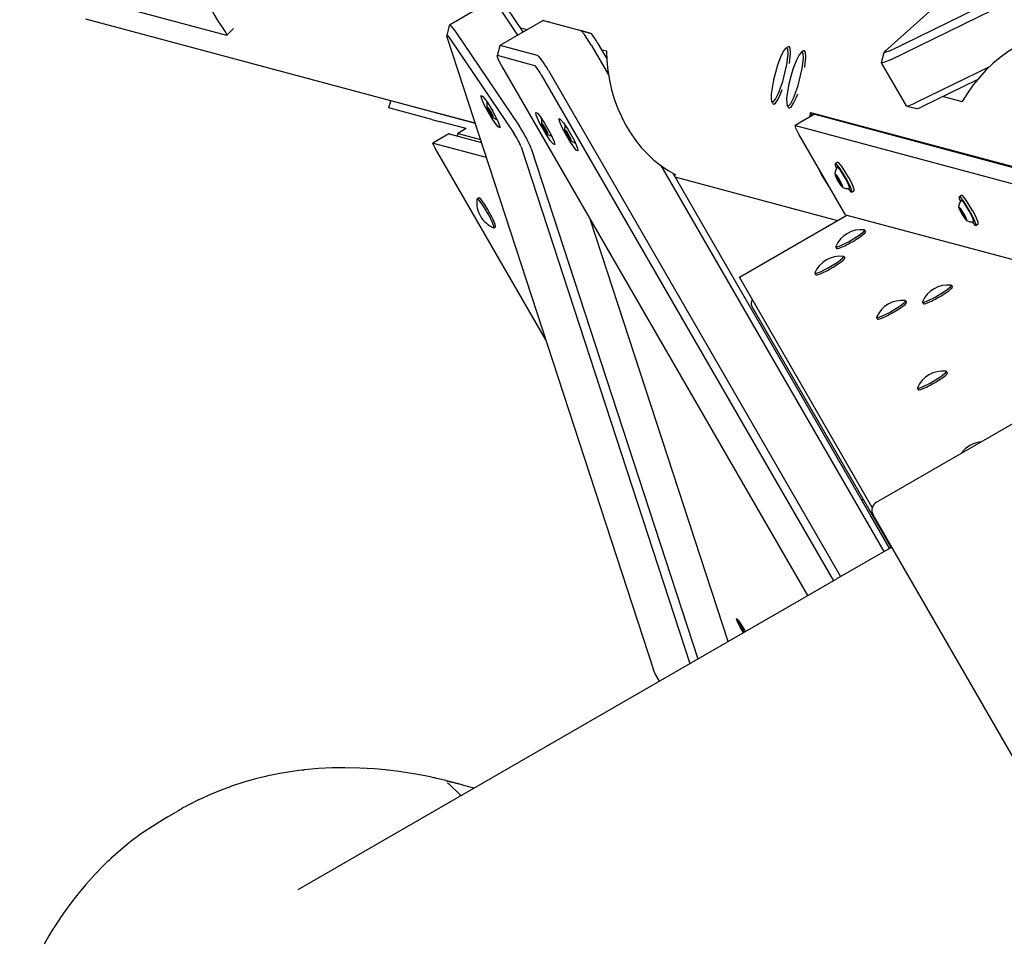
# Model space of a CAD drawing. Units: millimetres. Extents: x -8378 to 11260, y -18024 to 1763.
# Drawn here: x -1527 to -998, y -10103 to -9610 of the extents above; entities that cross this region are included whole.
import ezdxf

# ---------------------------------------------------------------- set-up
doc = ezdxf.new("R2010")
doc.units = ezdxf.units.MM
doc.linetypes.add('K5LT_BASIC', pattern=[0])
doc.layers.add('Системный слой', color=7, linetype='Continuous')

# ---------------------------------------------------------------- blocks, each defined once
blk = doc.blocks.new('U93')
at = {"layer": 'Системный слой', "linetype": 'K5LT_BASIC'}
for p, q in [((-1113.86, -9624.15), (-1114.38, -9624.27)), ((-1113.27, -9625), (-1113.86, -9624.15)), ((-1113.75, -9633.18), (-1113.1, -9627.64)), ((-1113.1, -9627.64), (-1113.27, -9625)), ((-1119.74, -9652.42), (-1118.25, -9649.16)), ((-1118.25, -9649.16), (-1117.54, -9647.3)), ((-1122.54, -9654.71), (-1122.14, -9655.06)), ((-1122.14, -9655.06), (-1121.11, -9654.52)), ((-1121.11, -9654.52), (-1119.74, -9652.42))]:
    blk.add_line(p, q, dxfattribs=at)
blk = doc.blocks.new('U94')
at = {"layer": 'Системный слой', "linetype": 'K5LT_BASIC'}
for p, q in [((-1116.75, -9626.34), (-1118.26, -9629.31)), ((-1115.56, -9624.97), (-1116.75, -9626.34)), ((-1115.21, -9624.85), (-1115.56, -9624.97)), ((-1114.53, -9625.61), (-1115.21, -9624.85)), ((-1115.04, -9633.7), (-1114.36, -9628.15)), ((-1114.36, -9628.15), (-1114.53, -9625.61)), ((-1120.08, -9634.16), (-1122.24, -9641.99)), ((-1118.26, -9629.31), (-1120.08, -9634.16)), ((-1117.28, -9642.84), (-1115.04, -9633.7)), ((-1122.24, -9641.99), (-1123.5, -9649.74)), ((-1119.19, -9648.31), (-1117.28, -9642.84)), ((-1123.5, -9649.74), (-1123.45, -9652.73)), ((-1121.24, -9652.49), (-1119.74, -9649.63)), ((-1119.74, -9649.63), (-1119.19, -9648.31)), ((-1123.45, -9652.73), (-1123.2, -9653.51)), ((-1123.2, -9653.51), (-1122.4, -9653.77)), ((-1122.4, -9653.77), (-1121.24, -9652.49))]:
    blk.add_line(p, q, dxfattribs=at)
blk = doc.blocks.new('U146')
at = {"layer": 'Системный слой', "linetype": 'K5LT_BASIC'}
for p, q in [((-1276.23, -9656.26), (-1276.37, -9656.38)), ((-1276.37, -9656.38), (-1275.93, -9657.62)), ((-1275.25, -9657.41), (-1276.23, -9656.26)), ((-1275.93, -9657.62), (-1274.71, -9659.9)), ((-1273.88, -9659.65), (-1275.25, -9657.41)), ((-1274.71, -9659.9), (-1273.41, -9661.82)), ((-1272.95, -9661.61), (-1273.88, -9659.65)), ((-1273.41, -9661.82), (-1272.97, -9662.27)), ((-1272.97, -9662.27), (-1272.85, -9662.31)), ((-1272.85, -9662.31), (-1272.95, -9661.61))]:
    blk.add_line(p, q, dxfattribs=at)
blk = doc.blocks.new('U147')
at = {"layer": 'Системный слой', "linetype": 'K5LT_BASIC'}
for p, q in [((-1276.16, -9654.13), (-1276.45, -9653.49)), ((-1270.5, -9663.79), (-1270.91, -9663.22))]:
    blk.add_line(p, q, dxfattribs=at)
blk = doc.blocks.new('U342')
at = {"layer": 'Системный слой', "linetype": 'K5LT_BASIC'}
for p, q in [((-1281.54, -9705.94), (-1281.64, -9706.14)), ((-1280.78, -9706.38), (-1281.54, -9705.94)), ((-1278.79, -9708.9), (-1280.78, -9706.38)), ((-1275.27, -9714.65), (-1278.79, -9708.9)), ((-1273.4, -9718.39), (-1275.27, -9714.65)), ((-1272.55, -9720.62), (-1273.4, -9718.39)), ((-1272.76, -9721.51), (-1272.54, -9721.53)), ((-1272.54, -9721.53), (-1272.55, -9720.62))]:
    blk.add_line(p, q, dxfattribs=at)
blk = doc.blocks.new('U1347')
at = {"layer": 'Системный слой', "linetype": 'K5LT_BASIC'}
for p, q in [((-1142.22, -9931.62), (-1142.17, -9931.51)), ((-1141.69, -9933.27), (-1142.22, -9931.62)), ((-1142.17, -9931.51), (-1142.09, -9931.5)), ((-1142.09, -9931.5), (-1141.26, -9932.31)), ((-1139.99, -9936.49), (-1141.69, -9933.27)), ((-1141.26, -9932.31), (-1139.74, -9934.53)), ((-1139.74, -9934.53), (-1137.92, -9937.84)), ((-1138.33, -9939.04), (-1139.99, -9936.49)), ((-1137.92, -9937.84), (-1137.56, -9938.6))]:
    blk.add_line(p, q, dxfattribs=at)
blk = doc.blocks.new('U1965')
at = {"layer": 'Системный слой', "linetype": 'K5LT_BASIC'}
for p, q in [((-1093.21, -9743.26), (-1087.46, -9739.74)), ((-1087.46, -9739.74), (-1084.94, -9737.75)), ((-1084.94, -9737.75), (-1084.5, -9736.98)), ((-1084.5, -9736.98), (-1084.69, -9736.89)), ((-1099.18, -9745.98), (-1096.95, -9745.13)), ((-1096.95, -9745.13), (-1093.21, -9743.26)), ((-1100.07, -9745.77), (-1100.09, -9745.98)), ((-1100.09, -9745.98), (-1099.18, -9745.98))]:
    blk.add_line(p, q, dxfattribs=at)
blk = doc.blocks.new('U2092')
at = {"layer": 'Системный слой', "linetype": 'K5LT_BASIC'}
for p, q in [((-1492, -9609.28), (-1282.56, -9665.39)), ((-1175.25, -9694.15), (-1087.82, -9717.58))]:
    blk.add_line(p, q, dxfattribs=at)
blk = doc.blocks.new('U2098')
at = {"layer": 'Системный слой', "linetype": 'K5LT_BASIC'}
for p, q in [((-1258.22, -9614.03), (-1254.51, -9615.02)), ((-1214.79, -9625.67), (-1211.96, -9626.43))]:
    blk.add_line(p, q, dxfattribs=at)
blk = doc.blocks.new('U2099')
at = {"layer": 'Системный слой', "linetype": 'K5LT_BASIC'}
for p, q in [((-1102.56, -9661.9), (-1102.3, -9659.52)), ((-1096.4, -9692.93), (-1098.2, -9689.09)), ((-1091.05, -9701.48), (-1096.4, -9692.93))]:
    blk.add_line(p, q, dxfattribs=at)
blk = doc.blocks.new('U2795')
at = {"layer": 'Системный слой', "linetype": 'K5LT_BASIC'}
blk.add_line((-1059.11, -9893.3), (-1133.94, -9763.7), dxfattribs=at)
blk = doc.blocks.new('U3427')
at = {"layer": 'Системный слой', "linetype": 'K5LT_BASIC'}
for p, q in [((-1246.83, -9665.32), (-1246.97, -9665.44)), ((-1246.97, -9665.44), (-1246.53, -9666.67)), ((-1245.85, -9666.46), (-1246.83, -9665.32)), ((-1246.53, -9666.67), (-1245.31, -9668.96)), ((-1244.48, -9668.71), (-1245.85, -9666.46)), ((-1245.31, -9668.96), (-1244.01, -9670.88)), ((-1243.55, -9670.66), (-1244.48, -9668.71)), ((-1244.01, -9670.88), (-1243.57, -9671.33)), ((-1243.57, -9671.33), (-1243.45, -9671.37)), ((-1243.45, -9671.37), (-1243.55, -9670.66))]:
    blk.add_line(p, q, dxfattribs=at)
blk = doc.blocks.new('U3428')
at = {"layer": 'Системный слой', "linetype": 'K5LT_BASIC'}
for p, q in [((-1246.76, -9663.18), (-1247.05, -9662.54)), ((-1241.1, -9672.84), (-1241.51, -9672.27))]:
    blk.add_line(p, q, dxfattribs=at)
blk = doc.blocks.new('U3787')
at = {"layer": 'Системный слой', "linetype": 'K5LT_BASIC'}
for p, q in [((-1038.08, -9805.01), (-1032.32, -9801.49)), ((-1032.32, -9801.49), (-1029.81, -9799.5)), ((-1029.81, -9799.5), (-1029.37, -9798.73)), ((-1029.37, -9798.73), (-1029.56, -9798.64)), ((-1044.94, -9807.52), (-1044.95, -9807.73)), ((-1044.95, -9807.73), (-1044.05, -9807.73)), ((-1044.05, -9807.73), (-1041.81, -9806.88)), ((-1041.81, -9806.88), (-1038.08, -9805.01))]:
    blk.add_line(p, q, dxfattribs=at)
blk = doc.blocks.new('U3842')
at = {"layer": 'Системный слой', "linetype": 'K5LT_BASIC'}
for p, q in [((-1296.47, -9612.75), (-1296.38, -9612.61)), ((-1296.38, -9612.61), (-1295.57, -9613.06)), ((-1295.57, -9613.06), (-1294.03, -9614.9)), ((-1294.03, -9614.9), (-1292.96, -9616.41))]:
    blk.add_line(p, q, dxfattribs=at)
blk = doc.blocks.new('U3844')
at = {"layer": 'Системный слой', "linetype": 'K5LT_BASIC'}
for p, q in [((-1185.78, -9961.16), (-1186.71, -9958.99)), ((-1183.54, -9965.15), (-1185.78, -9961.16))]:
    blk.add_line(p, q, dxfattribs=at)
blk = doc.blocks.new('U3845')
at = {"layer": 'Системный слой', "linetype": 'K5LT_BASIC'}
for p, q in [((-1297.73, -9618.94), (-1297.87, -9618.14)), ((-1297.87, -9618.14), (-1297.34, -9618.32)), ((-1297.34, -9618.32), (-1296.1, -9619.87)), ((-1296.1, -9619.87), (-1295.77, -9620.34))]:
    blk.add_line(p, q, dxfattribs=at)
blk = doc.blocks.new('U3846')
at = {"layer": 'Системный слой', "linetype": 'K5LT_BASIC'}
for p, q in [((-1279.4, -9650.55), (-1279.32, -9650.47)), ((-1279.19, -9651.9), (-1279.4, -9650.55)), ((-1279.32, -9650.47), (-1278.52, -9650.91)), ((-1277.51, -9655.79), (-1279.19, -9651.9)), ((-1278.52, -9650.91), (-1276.98, -9652.75)), ((-1276.98, -9652.75), (-1275.91, -9654.27)), ((-1275.91, -9654.27), (-1273.09, -9658.83)), ((-1273.99, -9662.05), (-1277.51, -9655.79)), ((-1273.09, -9658.83), (-1269.95, -9665.05)), ((-1271.67, -9665.5), (-1273.99, -9662.05)), ((-1270.13, -9667.34), (-1271.67, -9665.5)), ((-1269.95, -9665.05), (-1269.23, -9667.27)), ((-1269.32, -9667.79), (-1270.13, -9667.34)), ((-1269.23, -9667.27), (-1269.32, -9667.79))]:
    blk.add_line(p, q, dxfattribs=at)
blk = doc.blocks.new('U3894')
at = {"layer": 'Системный слой', "linetype": 'K5LT_BASIC'}
for p, q in [((-1035.37, -9758.75), (-1029.62, -9755.23)), ((-1029.62, -9755.23), (-1027.1, -9753.25)), ((-1027.1, -9753.25), (-1026.66, -9752.48)), ((-1026.66, -9752.48), (-1026.86, -9752.39)), ((-1042.23, -9761.26), (-1042.25, -9761.48)), ((-1041.34, -9761.48), (-1039.11, -9760.63)), ((-1039.11, -9760.63), (-1035.37, -9758.75)), ((-1042.25, -9761.48), (-1041.34, -9761.48))]:
    blk.add_line(p, q, dxfattribs=at)
blk = doc.blocks.new('U3895')
at = {"layer": 'Системный слой', "linetype": 'K5LT_BASIC'}
for p, q in [((-1291.91, -9670.94), (-1291.86, -9670.87)), ((-1291.86, -9670.87), (-1291.78, -9670.86))]:
    blk.add_line(p, q, dxfattribs=at)
blk = doc.blocks.new('U4291')
at = {"layer": 'Системный слой', "linetype": 'K5LT_BASIC'}
for p, q in [((-1062.76, -9627.26), (-1062.24, -9626.65)), ((-1062.36, -9627.41), (-1062.76, -9627.26)), ((-1059.84, -9626.41), (-1062.36, -9627.41))]:
    blk.add_line(p, q, dxfattribs=at)
blk = doc.blocks.new('U4292')
at = {"layer": 'Системный слой', "linetype": 'K5LT_BASIC'}
for p, q in [((-1049.36, -9655.87), (-1046.68, -9654.76)), ((-1046.68, -9654.76), (-1045.97, -9654.42)), ((-1050.83, -9656.01), (-1050.69, -9656.1)), ((-1050.69, -9656.1), (-1049.36, -9655.87))]:
    blk.add_line(p, q, dxfattribs=at)
blk = doc.blocks.new('U4293')
at = {"layer": 'Системный слой', "linetype": 'K5LT_BASIC'}
for p, q in [((-1064.23, -9632.8), (-1064.24, -9632.63)), ((-1064.18, -9632.86), (-1064.23, -9632.8)), ((-1062.94, -9632.71), (-1064.18, -9632.86)), ((-1059.37, -9631.22), (-1062.94, -9632.71))]:
    blk.add_line(p, q, dxfattribs=at)
blk = doc.blocks.new('U5378')
at = {"layer": 'Системный слой', "linetype": 'K5LT_BASIC'}
for p, q in [((-1305.03, -9676.86), (-1305.24, -9675.97)), ((-1305.24, -9675.97), (-1305.19, -9675.97)), ((-1304.06, -9678.75), (-1305.03, -9676.86))]:
    blk.add_line(p, q, dxfattribs=at)
blk = doc.blocks.new('U5471')
at = {"layer": 'Системный слой', "linetype": 'K5LT_BASIC'}
for p, q in [((-1087.61, -9689.08), (-1087.97, -9689)), ((-1086.12, -9690.85), (-1087.61, -9689.08)), ((-1083.55, -9694.98), (-1086.12, -9690.85)), ((-1082.17, -9697.64), (-1083.55, -9694.98)), ((-1081.36, -9699.68), (-1082.17, -9697.64)), ((-1081.38, -9700.41), (-1081.36, -9699.68))]:
    blk.add_line(p, q, dxfattribs=at)
blk = doc.blocks.new('U5472')
at = {"layer": 'Системный слой', "linetype": 'K5LT_BASIC'}
for p, q in [((-1089.23, -9692.33), (-1089.36, -9692.42)), ((-1089.36, -9692.42), (-1089.03, -9693.58)), ((-1088.11, -9693.58), (-1089.23, -9692.33)), ((-1089.03, -9693.58), (-1087.79, -9696.04)), ((-1086.41, -9696.32), (-1088.11, -9693.58)), ((-1087.79, -9696.04), (-1086.09, -9698.75)), ((-1085.7, -9697.65), (-1086.41, -9696.32)), ((-1084.96, -9699.42), (-1085.7, -9697.65)), ((-1086.09, -9698.75), (-1085.05, -9699.91)), ((-1085.05, -9699.91), (-1084.96, -9699.42))]:
    blk.add_line(p, q, dxfattribs=at)
blk = doc.blocks.new('U5473')
at = {"layer": 'Системный слой', "linetype": 'K5LT_BASIC'}
for p, q in [((-1088.45, -9687.3), (-1089.09, -9686.98)), ((-1089.09, -9686.98), (-1089.08, -9687.88)), ((-1086.64, -9689.51), (-1088.45, -9687.3)), ((-1089.08, -9687.88), (-1088.43, -9689.67)), ((-1083.16, -9695.08), (-1086.64, -9689.51)), ((-1082.93, -9695.52), (-1083.16, -9695.08)), ((-1081.05, -9699.25), (-1082.93, -9695.52)), ((-1082.19, -9700.47), (-1080.64, -9702.22)), ((-1080.2, -9701.49), (-1081.05, -9699.25)), ((-1080.64, -9702.22), (-1080.19, -9702.39)), ((-1080.19, -9702.39), (-1080.2, -9701.49))]:
    blk.add_line(p, q, dxfattribs=at)
blk = doc.blocks.new('U5474')
at = {"layer": 'Системный слой', "linetype": 'K5LT_BASIC'}
for p, q in [((-1087.16, -9686.56), (-1087.8, -9686.23)), ((-1085.35, -9688.77), (-1087.16, -9686.56)), ((-1081.88, -9694.34), (-1085.35, -9688.77)), ((-1081.64, -9694.77), (-1081.88, -9694.34)), ((-1079.76, -9698.51), (-1081.64, -9694.77)), ((-1078.91, -9700.74), (-1079.76, -9698.51)), ((-1078.9, -9701.65), (-1078.91, -9700.74))]:
    blk.add_line(p, q, dxfattribs=at)
blk = doc.blocks.new('U5705')
at = {"layer": 'Системный слой', "linetype": 'K5LT_BASIC'}
for p, q in [((-1387.51, -10014.81), (-1394.74, -10016.29)), ((-1380.79, -10013.7), (-1387.51, -10014.81)), ((-1377.41, -10013.24), (-1380.79, -10013.7)), ((-1375.72, -10013.04), (-1377.41, -10013.24)), ((-1374.87, -10012.94), (-1375.72, -10013.04)), ((-1374.45, -10012.89), (-1374.87, -10012.94)), ((-1366.67, -10012.19), (-1374.45, -10012.89)), ((-1359.44, -10011.82), (-1366.67, -10012.19)), ((-1355.81, -10011.74), (-1359.44, -10011.82)), ((-1353.99, -10011.72), (-1355.81, -10011.74)), ((-1353.08, -10011.71), (-1353.99, -10011.72)), ((-1352.62, -10011.71), (-1353.08, -10011.71)), ((-1344.49, -10011.88), (-1352.62, -10011.71)), ((-1336.65, -10012.35), (-1344.49, -10011.88)), ((-1332.72, -10012.68), (-1336.65, -10012.35)), ((-1330.76, -10012.88), (-1332.72, -10012.68)), ((-1329.77, -10012.98), (-1330.76, -10012.88)), ((-1329.28, -10013.04), (-1329.77, -10012.98)), ((-1323.35, -10013.77), (-1329.28, -10013.04)), ((-1313.43, -10015.34), (-1323.35, -10013.77)), ((-1308.46, -10016.29), (-1313.43, -10015.34)), ((-1406.83, -10019.49), (-1413.54, -10021.68)), ((-1400.62, -10017.73), (-1406.83, -10019.49)), ((-1397.49, -10016.94), (-1400.62, -10017.73)), ((-1395.92, -10016.56), (-1397.49, -10016.94)), ((-1395.13, -10016.38), (-1395.92, -10016.56)), ((-1394.74, -10016.29), (-1395.13, -10016.38)), ((-1305.97, -10016.8), (-1308.46, -10016.29)), ((-1304.73, -10017.07), (-1305.97, -10016.8)), ((-1304.11, -10017.2), (-1304.73, -10017.07)), ((-1303.8, -10017.27), (-1304.11, -10017.2)), ((-1298.29, -10018.58), (-1303.8, -10017.27)), ((-1288.69, -10021.16), (-1291.43, -10020.4)), ((-1419, -10023.69), (-1424.74, -10026.04)), ((-1416.1, -10022.59), (-1419, -10023.69)), ((-1414.64, -10022.07), (-1416.1, -10022.59)), ((-1413.91, -10021.81), (-1414.64, -10022.07)), ((-1413.54, -10021.68), (-1413.91, -10021.81)), ((-1285.95, -10021.92), (-1288.69, -10021.16)), ((-1283.21, -10022.69), (-1285.95, -10021.92)), ((-1434.6, -10030.68), (-1437.78, -10032.34)), ((-1432.68, -10029.71), (-1434.6, -10030.68)), ((-1431.71, -10029.24), (-1432.68, -10029.71)), ((-1431.23, -10029), (-1431.71, -10029.24)), ((-1430.99, -10028.88), (-1431.23, -10029)), ((-1424.74, -10026.04), (-1430.99, -10028.88)), ((-1442.11, -10034.76), (-1442.13, -10034.77)), ((-1442.1, -10034.75), (-1442.11, -10034.76)), ((-1441.84, -10034.6), (-1442.1, -10034.75)), ((-1441.52, -10034.42), (-1441.84, -10034.6)), ((-1441.36, -10034.33), (-1441.52, -10034.42)), ((-1441.28, -10034.28), (-1441.36, -10034.33)), ((-1441.24, -10034.26), (-1441.28, -10034.28)), ((-1441.22, -10034.25), (-1441.24, -10034.26)), ((-1440.88, -10034.05), (-1441.22, -10034.25)), ((-1440.59, -10033.89), (-1440.88, -10034.05)), ((-1440.44, -10033.81), (-1440.59, -10033.89)), ((-1440.37, -10033.76), (-1440.44, -10033.81)), ((-1440.33, -10033.74), (-1440.37, -10033.76)), ((-1439.22, -10033.12), (-1440.33, -10033.74)), ((-1438.45, -10032.71), (-1439.22, -10033.12)), ((-1438.07, -10032.5), (-1438.45, -10032.71)), ((-1437.88, -10032.4), (-1438.07, -10032.5)), ((-1437.78, -10032.34), (-1437.88, -10032.4))]:
    blk.add_line(p, q, dxfattribs=at)
blk = doc.blocks.new('U5706')
at = {"layer": 'Системный слой', "linetype": 'K5LT_BASIC'}
for p, q in [((-1297.34, -10019.93), (-1297.36, -10019.91)), ((-1297.36, -10019.91), (-1297.36, -10019.91)), ((-1297.36, -10019.91), (-1297.36, -10019.91)), ((-1297.36, -10019.91), (-1297.36, -10019.91)), ((-1297.36, -10019.91), (-1297.35, -10019.92)), ((-1297.35, -10019.92), (-1297.35, -10019.92)), ((-1297.35, -10019.92), (-1297.32, -10019.95)), ((-1297.32, -10019.95), (-1297.34, -10019.93)), ((-1297.31, -10019.96), (-1297.32, -10019.95)), ((-1297.32, -10019.95), (-1297.24, -10020.04)), ((-1297.29, -10019.97), (-1297.31, -10019.96)), ((-1297.28, -10019.99), (-1297.29, -10019.97)), ((-1297.27, -10019.99), (-1297.28, -10019.99)), ((-1297.26, -10020.01), (-1297.27, -10019.99)), ((-1297.22, -10020.03), (-1297.26, -10020.01)), ((-1297.24, -10020.04), (-1297.24, -10020.04)), ((-1297.24, -10020.04), (-1297.23, -10020.05)), ((-1297.23, -10020.05), (-1297.22, -10020.07)), ((-1297.19, -10020.07), (-1297.22, -10020.03)), ((-1297.22, -10020.07), (-1297.21, -10020.07)), ((-1297.21, -10020.07), (-1297.21, -10020.08)), ((-1297.21, -10020.08), (-1297.21, -10020.08)), ((-1297.21, -10020.08), (-1297.2, -10020.08)), ((-1297.2, -10020.08), (-1297.2, -10020.08)), ((-1297.2, -10020.08), (-1297.2, -10020.09)), ((-1297.2, -10020.09), (-1297.2, -10020.09)), ((-1297.2, -10020.09), (-1297.19, -10020.1)), ((-1297.15, -10020.1), (-1297.19, -10020.07)), ((-1297.19, -10020.1), (-1297.19, -10020.1)), ((-1297.19, -10020.1), (-1297.18, -10020.11)), ((-1297.18, -10020.11), (-1297.17, -10020.12)), ((-1297.13, -10020.12), (-1297.15, -10020.1)), ((-1297.12, -10020.13), (-1297.13, -10020.12)), ((-1297.11, -10020.14), (-1297.12, -10020.13)), ((-1296.97, -10020.26), (-1297.11, -10020.14)), ((-1297.11, -10020.14), (-1297.11, -10020.14)), ((-1296.62, -10020.57), (-1296.97, -10020.26)), ((-1294.68, -10022.31), (-1296.62, -10020.57)), ((-1292.77, -10024.13), (-1294.68, -10022.31)), ((-1291.69, -10025.19), (-1292.77, -10024.13)), ((-1291.12, -10025.76), (-1291.69, -10025.19)), ((-1290.83, -10026.06), (-1291.12, -10025.76)), ((-1290.69, -10026.2), (-1290.83, -10026.06)), ((-1290.62, -10026.28), (-1290.69, -10026.2)), ((-1290.55, -10026.35), (-1290.62, -10026.28)), ((-1290.5, -10026.4), (-1290.55, -10026.35)), ((-1290.47, -10026.43), (-1290.5, -10026.4)), ((-1290.44, -10026.45), (-1290.47, -10026.43)), ((-1290.41, -10026.48), (-1290.44, -10026.45)), ((-1290.39, -10026.51), (-1290.41, -10026.48)), ((-1290.37, -10026.53), (-1290.39, -10026.51)), ((-1290.36, -10026.54), (-1290.37, -10026.53)), ((-1290.37, -10026.53), (-1290.37, -10026.53)), ((-1290.34, -10026.56), (-1290.36, -10026.54)), ((-1290.33, -10026.57), (-1290.34, -10026.56)), ((-1290.32, -10026.58), (-1290.33, -10026.57)), ((-1290.31, -10026.6), (-1290.32, -10026.58)), ((-1290.3, -10026.6), (-1290.31, -10026.6)), ((-1290.28, -10026.62), (-1290.3, -10026.6)), ((-1290.25, -10026.65), (-1290.28, -10026.62)), ((-1290.19, -10026.72), (-1290.25, -10026.65))]:
    blk.add_line(p, q, dxfattribs=at)
blk = doc.blocks.new('U5710')
at = {"layer": 'Системный слой', "linetype": 'K5LT_BASIC'}
for p, q in [((-1448.13, -10038.23), (-1461.82, -10047.05)), ((-1461.82, -10047.05), (-1463.82, -10048.51)), ((-1468.31, -10051.94), (-1472.96, -10055.77)), ((-1465.93, -10050.09), (-1468.31, -10051.94)), ((-1464.73, -10049.19), (-1465.93, -10050.09)), ((-1464.13, -10048.74), (-1464.73, -10049.19)), ((-1463.82, -10048.51), (-1464.13, -10048.74)), ((-1472.96, -10055.77), (-1478.3, -10060.5)), ((-1480.25, -10062.33), (-1482.44, -10064.47)), ((-1479.14, -10061.28), (-1480.25, -10062.33)), ((-1478.58, -10060.76), (-1479.14, -10061.28)), ((-1478.3, -10060.5), (-1478.58, -10060.76)), ((-1482.44, -10064.47), (-1486.72, -10068.85)), ((-1486.72, -10068.85), (-1491.62, -10074.27)), ((-1495.42, -10078.8), (-1499.32, -10083.76)), ((-1493.41, -10076.37), (-1495.42, -10078.8)), ((-1492.39, -10075.17), (-1493.41, -10076.37)), ((-1491.88, -10074.57), (-1492.39, -10075.17)), ((-1491.62, -10074.27), (-1491.88, -10074.57)), ((-1499.32, -10083.76), (-1503.8, -10089.93)), ((-1506.32, -10093.65), (-1508.92, -10097.68)), ((-1504.98, -10091.66), (-1506.32, -10093.65)), ((-1504.31, -10090.67), (-1504.98, -10091.66)), ((-1503.97, -10090.18), (-1504.31, -10090.67)), ((-1503.8, -10089.93), (-1503.97, -10090.18)), ((-1510.32, -10099.95), (-1511.62, -10102.11)), ((-1509.66, -10098.87), (-1510.32, -10099.95)), ((-1509.33, -10098.34), (-1509.66, -10098.87)), ((-1509.16, -10098.07), (-1509.33, -10098.34)), ((-1508.92, -10097.68), (-1509.16, -10098.07)), ((-1511.62, -10102.11), (-1514.14, -10106.5))]:
    blk.add_line(p, q, dxfattribs=at)
blk = doc.blocks.new('U5827')
at = {"layer": 'Системный слой', "linetype": 'K5LT_BASIC'}
for p, q in [((-1420.62, -9610.61), (-1418.14, -9614.25)), ((-1418.14, -9614.25), (-1416.49, -9616.73)), ((-1416.49, -9616.73), (-1415.92, -9617.9)), ((-1416.05, -9618.03), (-1416.12, -9618.01)), ((-1415.99, -9618.02), (-1416.05, -9618.03)), ((-1415.95, -9618), (-1415.99, -9618.02)), ((-1415.92, -9617.9), (-1415.95, -9618))]:
    blk.add_line(p, q, dxfattribs=at)
blk = doc.blocks.new('U5850')
at = {"layer": 'Системный слой', "linetype": 'K5LT_BASIC'}
for p, q in [((-1076.2, -9725.5), (-1073.68, -9723.51)), ((-1073.68, -9723.51), (-1073.24, -9722.74)), ((-1073.24, -9722.74), (-1073.43, -9722.65)), ((-1085.69, -9730.89), (-1081.95, -9729.02)), ((-1081.95, -9729.02), (-1076.2, -9725.5)), ((-1088.81, -9731.53), (-1088.83, -9731.74)), ((-1088.83, -9731.74), (-1087.92, -9731.74)), ((-1087.92, -9731.74), (-1085.69, -9730.89))]:
    blk.add_line(p, q, dxfattribs=at)
blk = doc.blocks.new('U5938')
at = {"layer": 'Системный слой', "linetype": 'K5LT_BASIC'}
blk.add_line((-1243.19, -9637.05), (-1086.2, -9908.95), dxfattribs=at)
blk = doc.blocks.new('U5939')
at = {"layer": 'Системный слой', "linetype": 'K5LT_BASIC'}
blk.add_line((-1268.34, -9634.56), (-1104, -9919.22), dxfattribs=at)
blk = doc.blocks.new('U5941')
at = {"layer": 'Системный слой', "linetype": 'K5LT_BASIC'}
blk.add_line((-1247.05, -9639.28), (-1090.06, -9911.18), dxfattribs=at)
blk = doc.blocks.new('U5942')
at = {"layer": 'Системный слой', "linetype": 'K5LT_BASIC'}
for p, q in [((-1219.98, -9623.65), (-1210.93, -9639.32)), ((-1182.76, -9688.11), (-1063, -9895.55))]:
    blk.add_line(p, q, dxfattribs=at)
blk = doc.blocks.new('U5943')
at = {"layer": 'Системный слой', "linetype": 'K5LT_BASIC'}
for p, q in [((-1225.47, -9615.83), (-1225.87, -9615.59)), ((-1225.87, -9615.59), (-1225.87, -9615.59)), ((-1223.82, -9617.7), (-1225.47, -9615.83)), ((-1219.98, -9623.65), (-1223.82, -9617.7))]:
    blk.add_line(p, q, dxfattribs=at)
blk = doc.blocks.new('U5944')
at = {"layer": 'Системный слой', "linetype": 'K5LT_BASIC'}
for p, q in [((-1269.37, -9623.69), (-1269.27, -9623.55)), ((-1269.27, -9623.55), (-1269.11, -9623.54))]:
    blk.add_line(p, q, dxfattribs=at)
blk = doc.blocks.new('U5945')
at = {"layer": 'Системный слой', "linetype": 'K5LT_BASIC'}
for p, q in [((-1216.96, -9621.91), (-1211.83, -9630.79)), ((-1176.37, -9692.21), (-1059.98, -9893.81))]:
    blk.add_line(p, q, dxfattribs=at)
blk = doc.blocks.new('U5948')
at = {"layer": 'Системный слой', "linetype": 'K5LT_BASIC'}
for p, q in [((-1270.78, -9629.14), (-1270.77, -9629.08)), ((-1270.28, -9630.78), (-1270.78, -9629.14)), ((-1270.77, -9629.08), (-1270.61, -9628.99)), ((-1268.34, -9634.56), (-1270.28, -9630.78))]:
    blk.add_line(p, q, dxfattribs=at)
blk = doc.blocks.new('U5950')
at = {"layer": 'Системный слой', "linetype": 'K5LT_BASIC'}
for p, q in [((-1250, -9659.61), (-1249.92, -9659.52)), ((-1249.79, -9660.96), (-1250, -9659.61)), ((-1249.92, -9659.52), (-1249.12, -9659.97)), ((-1249.12, -9659.97), (-1247.58, -9661.81)), ((-1248.11, -9664.85), (-1249.79, -9660.96)), ((-1244.59, -9671.1), (-1248.11, -9664.85)), ((-1247.58, -9661.81), (-1245.25, -9665.26)), ((-1245.25, -9665.26), (-1241.74, -9671.52)), ((-1242.27, -9674.56), (-1244.59, -9671.1)), ((-1240.73, -9676.4), (-1242.27, -9674.56)), ((-1241.74, -9671.52), (-1240.05, -9675.41)), ((-1239.92, -9676.84), (-1240.73, -9676.4)), ((-1240.05, -9675.41), (-1239.85, -9676.76)), ((-1239.85, -9676.76), (-1239.92, -9676.84))]:
    blk.add_line(p, q, dxfattribs=at)
blk = doc.blocks.new('U5951')
at = {"layer": 'Системный слой', "linetype": 'K5LT_BASIC'}
for p, q in [((-1237.51, -9662.96), (-1237.44, -9662.87)), ((-1237.3, -9664.3), (-1237.51, -9662.96)), ((-1237.44, -9662.87), (-1236.63, -9663.32)), ((-1235.62, -9668.19), (-1237.3, -9664.3)), ((-1236.63, -9663.32), (-1235.09, -9665.15)), ((-1235.09, -9665.15), (-1232.77, -9668.61)), ((-1232.1, -9674.45), (-1235.62, -9668.19)), ((-1232.77, -9668.61), (-1229.25, -9674.87)), ((-1229.78, -9677.9), (-1232.1, -9674.45)), ((-1229.25, -9674.87), (-1227.57, -9678.76)), ((-1228.24, -9679.74), (-1229.78, -9677.9)), ((-1227.44, -9680.19), (-1228.24, -9679.74)), ((-1227.57, -9678.76), (-1227.36, -9680.1)), ((-1227.36, -9680.1), (-1227.44, -9680.19))]:
    blk.add_line(p, q, dxfattribs=at)
blk = doc.blocks.new('U6094')
at = {"layer": 'Системный слой', "linetype": 'K5LT_BASIC'}
for p, q in [((-1021.02, -9706.93), (-1021.38, -9706.84)), ((-1019.53, -9708.69), (-1021.02, -9706.93)), ((-1016.95, -9712.82), (-1019.53, -9708.69)), ((-1015.58, -9715.48), (-1016.95, -9712.82)), ((-1014.77, -9717.52), (-1015.58, -9715.48)), ((-1014.79, -9718.26), (-1014.77, -9717.52))]:
    blk.add_line(p, q, dxfattribs=at)
blk = doc.blocks.new('U6095')
at = {"layer": 'Системный слой', "linetype": 'K5LT_BASIC'}
for p, q in [((-1022.64, -9710.18), (-1022.77, -9710.27)), ((-1022.77, -9710.27), (-1022.44, -9711.43)), ((-1021.52, -9711.42), (-1022.64, -9710.18)), ((-1022.44, -9711.43), (-1021.2, -9713.88)), ((-1019.82, -9714.16), (-1021.52, -9711.42)), ((-1021.2, -9713.88), (-1019.5, -9716.59)), ((-1019.11, -9715.5), (-1019.82, -9714.16)), ((-1019.5, -9716.59), (-1018.45, -9717.75)), ((-1018.37, -9717.26), (-1019.11, -9715.5)), ((-1018.45, -9717.75), (-1018.37, -9717.26))]:
    blk.add_line(p, q, dxfattribs=at)
blk = doc.blocks.new('U6096')
at = {"layer": 'Системный слой', "linetype": 'K5LT_BASIC'}
for p, q in [((-1021.86, -9705.15), (-1022.5, -9704.82)), ((-1022.5, -9704.82), (-1022.49, -9705.72)), ((-1022.49, -9705.72), (-1021.83, -9707.52)), ((-1020.05, -9707.35), (-1021.86, -9705.15)), ((-1016.57, -9712.93), (-1020.05, -9707.35)), ((-1016.33, -9713.36), (-1016.57, -9712.93)), ((-1014.45, -9717.1), (-1016.33, -9713.36)), ((-1015.6, -9718.31), (-1014.05, -9720.07)), ((-1013.61, -9719.33), (-1014.45, -9717.1)), ((-1014.05, -9720.07), (-1013.6, -9720.23)), ((-1013.6, -9720.23), (-1013.61, -9719.33))]:
    blk.add_line(p, q, dxfattribs=at)
blk = doc.blocks.new('U6097')
at = {"layer": 'Системный слой', "linetype": 'K5LT_BASIC'}
for p, q in [((-1020.57, -9704.4), (-1021.21, -9704.07)), ((-1018.76, -9706.61), (-1020.57, -9704.4)), ((-1015.28, -9712.18), (-1018.76, -9706.61)), ((-1015.05, -9712.62), (-1015.28, -9712.18)), ((-1013.17, -9716.35), (-1015.05, -9712.62)), ((-1012.32, -9718.58), (-1013.17, -9716.35)), ((-1012.31, -9719.49), (-1012.32, -9718.58))]:
    blk.add_line(p, q, dxfattribs=at)
blk = doc.blocks.new('U6248')
at = {"layer": 'Системный слой', "linetype": 'K5LT_BASIC'}
for p, q in [((-1051.74, -9761.5), (-1051.3, -9760.74)), ((-1051.3, -9760.74), (-1051.5, -9760.64)), ((-1060.01, -9767.01), (-1054.26, -9763.49)), ((-1054.26, -9763.49), (-1051.74, -9761.5)), ((-1066.88, -9769.52), (-1066.89, -9769.74)), ((-1066.89, -9769.74), (-1065.98, -9769.73)), ((-1065.98, -9769.73), (-1063.75, -9768.89)), ((-1063.75, -9768.89), (-1060.01, -9767.01))]:
    blk.add_line(p, q, dxfattribs=at)
blk = doc.blocks.new('U6689')
at = {"layer": 'Системный слой', "linetype": 'K5LT_BASIC'}
for p, q in [((-1141.84, -9931.87), (-1141.97, -9931.86)), ((-1141.97, -9931.86), (-1141.85, -9932.68)), ((-1141.85, -9932.68), (-1140.88, -9934.79)), ((-1140.61, -9933.3), (-1141.84, -9931.87)), ((-1140.88, -9934.79), (-1139.1, -9937.82)), ((-1138.81, -9936.22), (-1140.61, -9933.3)), ((-1139.1, -9937.82), (-1138.27, -9939.01)), ((-1137.63, -9938.63), (-1138.81, -9936.22))]:
    blk.add_line(p, q, dxfattribs=at)
blk = doc.blocks.new('U6711')
at = {"layer": 'Системный слой', "linetype": 'K5LT_BASIC'}
for p, q in [((-1105.59, -9626.37), (-1106.12, -9626.48)), ((-1105.01, -9627.21), (-1105.59, -9626.37)), ((-1104.83, -9629.86), (-1105.01, -9627.21)), ((-1105.49, -9635.39), (-1104.83, -9629.86)), ((-1109.99, -9651.38), (-1109.27, -9649.51)), ((-1112.85, -9656.73), (-1111.48, -9654.64)), ((-1111.48, -9654.64), (-1109.99, -9651.38)), ((-1114.27, -9656.92), (-1113.88, -9657.28)), ((-1113.88, -9657.28), (-1112.85, -9656.73))]:
    blk.add_line(p, q, dxfattribs=at)
blk = doc.blocks.new('U6712')
at = {"layer": 'Системный слой', "linetype": 'K5LT_BASIC'}
for p, q in [((-1108.48, -9628.56), (-1109.99, -9631.52)), ((-1107.29, -9627.18), (-1108.48, -9628.56)), ((-1106.94, -9627.06), (-1107.29, -9627.18)), ((-1106.27, -9627.82), (-1106.94, -9627.06)), ((-1106.09, -9630.36), (-1106.27, -9627.82)), ((-1109.99, -9631.52), (-1111.82, -9636.37)), ((-1106.78, -9635.92), (-1106.09, -9630.36)), ((-1111.82, -9636.37), (-1113.98, -9644.2)), ((-1109.02, -9645.06), (-1106.78, -9635.92)), ((-1113.98, -9644.2), (-1115.24, -9651.96)), ((-1110.92, -9650.52), (-1109.02, -9645.06)), ((-1115.24, -9651.96), (-1115.18, -9654.95)), ((-1115.18, -9654.95), (-1114.94, -9655.72)), ((-1114.14, -9655.99), (-1112.97, -9654.71)), ((-1112.97, -9654.71), (-1111.48, -9651.84)), ((-1111.48, -9651.84), (-1110.92, -9650.52)), ((-1114.94, -9655.72), (-1114.14, -9655.99))]:
    blk.add_line(p, q, dxfattribs=at)
blk = doc.blocks.new('U7185')
at = {"layer": 'Системный слой', "linetype": 'K5LT_BASIC'}
for p, q in [((-1110.58, -9666.57), (-1110.54, -9666.51)), ((-1110.18, -9667.99), (-1110.58, -9666.57)), ((-1110.54, -9666.51), (-1110.46, -9666.5)), ((-1108.57, -9671.14), (-1110.18, -9667.99))]:
    blk.add_line(p, q, dxfattribs=at)
blk = doc.blocks.new('U7299')
at = {"layer": 'Системный слой', "linetype": 'K5LT_BASIC'}
for p, q in [((-1234.34, -9668.66), (-1234.48, -9668.78)), ((-1234.48, -9668.78), (-1234.04, -9670.02)), ((-1233.36, -9669.81), (-1234.34, -9668.66)), ((-1234.04, -9670.02), (-1232.82, -9672.31)), ((-1231.99, -9672.05), (-1233.36, -9669.81)), ((-1232.82, -9672.31), (-1231.52, -9674.22)), ((-1231.06, -9674.01), (-1231.99, -9672.05)), ((-1231.52, -9674.22), (-1231.08, -9674.67)), ((-1231.08, -9674.67), (-1230.96, -9674.72)), ((-1230.96, -9674.72), (-1231.06, -9674.01))]:
    blk.add_line(p, q, dxfattribs=at)
blk = doc.blocks.new('U7300')
at = {"layer": 'Системный слой', "linetype": 'K5LT_BASIC'}
for p, q in [((-1234.27, -9666.53), (-1234.56, -9665.89)), ((-1228.61, -9676.19), (-1229.02, -9675.62))]:
    blk.add_line(p, q, dxfattribs=at)

msp = doc.modelspace()

# ---------------------------------------------------------------- linework, layer by layer
at = {"layer": 'Системный слой', "linetype": 'K5LT_BASIC'}
for p, q in [((-912.04, -9491.79), (-1062.24, -9626.65)), ((-1660.7, -9552.48), (-1416.12, -9618.01)), ((-1273.17, -9599.21), (-1296.38, -9612.61)), ((-1059.84, -9626.41), (-1005.2, -9599.8)), ((-1259.65, -9617.99), (-1269.76, -9603.01)), ((-1256.69, -9616.29), (-1265.68, -9602.97)), ((-1059.37, -9631.22), (-1004.74, -9604.6)), ((-1296.47, -9612.75), (-1297.87, -9618.14)), ((-1246.06, -9610.15), (-1269.27, -9623.55)), ((-1245.9, -9610.14), (-1225.87, -9615.59)), ((-1243.25, -9610.86), (-1242.99, -9610.71)), ((-1242.56, -9611.05), (-1242.99, -9610.71)), ((-1415.95, -9618), (-1412.45, -9614.45)), ((-1292.96, -9616.41), (-1258.96, -9666.78)), ((-1220.5, -9617.07), (-1225.87, -9615.59)), ((-1225.87, -9615.59), (-1220.49, -9617.07)), ((-1297.73, -9618.94), (-1186.71, -9958.99)), ((-1295.77, -9620.34), (-1261.76, -9670.71)), ((-1269.37, -9623.69), (-1270.77, -9629.08)), ((-1249.08, -9628.99), (-1269.11, -9623.54)), ((-1250.58, -9634.44), (-1270.61, -9628.99)), ((-1114.38, -9624.27), (-1115.56, -9624.97)), ((-1106.12, -9626.48), (-1107.29, -9627.18)), ((-1064.24, -9632.63), (-1062.76, -9627.26)), ((-1050.83, -9656.01), (-1064.23, -9632.8)), ((-1006.23, -9635.06), (-1045.97, -9654.42)), ((-1012.74, -9642.01), (-1042.47, -9656.5)), ((-1328.96, -9657.1), (-1327.92, -9653.24)), ((-1327.85, -9653.26), (-1327.92, -9653.24)), ((-1304.9, -9659.41), (-1327.85, -9653.26)), ((-1122.54, -9654.71), (-1123.2, -9653.51)), ((-1031.02, -9650.92), (-1020.88, -9653.64)), ((-1328.96, -9657.1), (-1328.89, -9657.12)), ((-1305.93, -9663.27), (-1328.89, -9657.12)), ((-1300.15, -9660.68), (-1304.9, -9659.41)), ((-1303.65, -9659.75), (-1303.65, -9659.75)), ((-1282.56, -9665.39), (-1300.15, -9660.68)), ((-1275.42, -9657.52), (-1275.72, -9657.56)), ((-1275.72, -9657.56), (-1274.88, -9659.32)), ((-1274.28, -9659.23), (-1275.42, -9657.52)), ((-1274.88, -9659.32), (-1274.41, -9659.04)), ((-1274.88, -9659.32), (-1273.74, -9661.03)), ((-1273.44, -9660.99), (-1274.28, -9659.23)), ((-1114.27, -9656.92), (-1114.94, -9655.72)), ((-1100.22, -9660.55), (-1110.54, -9666.51)), ((-1102.3, -9659.52), (-879.21, -9719.3)), ((-1101.36, -9661.21), (-1102.3, -9659.52)), ((-1100.14, -9660.55), (-881.84, -9719.04)), ((-1050.69, -9656.1), (-1045.3, -9657.5)), ((-1305.93, -9663.27), (-1301.19, -9664.55)), ((-1287.34, -9668.26), (-1301.19, -9664.55)), ((-1273.74, -9661.03), (-1273.49, -9660.89)), ((-1273.74, -9661.03), (-1273.44, -9660.99)), ((-1296.65, -9671.01), (-1305.24, -9675.97)), ((-1296.6, -9671), (-1279.21, -9675.66)), ((-1291.91, -9670.94), (-1292.23, -9672.18)), ((-1287.34, -9668.26), (-1291.86, -9670.87)), ((-1291.78, -9670.86), (-1279.72, -9674.09)), ((-1246.02, -9666.58), (-1246.32, -9666.62)), ((-1246.32, -9666.62), (-1245.48, -9668.37)), ((-1244.88, -9668.29), (-1246.02, -9666.58)), ((-1245.48, -9668.37), (-1245.01, -9668.1)), ((-1245.48, -9668.37), (-1244.34, -9670.09)), ((-1244.04, -9670.05), (-1244.88, -9668.29)), ((-1244.34, -9670.09), (-1244.09, -9669.94)), ((-1244.34, -9670.09), (-1244.04, -9670.05)), ((-1233.53, -9669.92), (-1233.83, -9669.96)), ((-1233.83, -9669.96), (-1232.99, -9671.72)), ((-1232.39, -9671.64), (-1233.53, -9669.92)), ((-1232.99, -9671.72), (-1232.52, -9671.45)), ((-1110.46, -9666.5), (-892.15, -9725)), ((-1083.5, -9714.56), (-1108.57, -9671.14)), ((-1305.19, -9675.97), (-1276.61, -9683.63)), ((-1232.99, -9671.72), (-1231.86, -9673.43)), ((-1231.55, -9673.39), (-1232.39, -9671.64)), ((-1231.86, -9673.43), (-1231.6, -9673.29)), ((-1231.86, -9673.43), (-1231.55, -9673.39)), ((-1244.55, -9781.82), (-1304.06, -9678.75)), ((-1257.9, -9677.94), (-1167.21, -9955.72)), ((-1252.52, -9678.83), (-1162.93, -9953.24)), ((-1089.09, -9686.98), (-1087.8, -9686.23)), ((-1176.09, -9692.7), (-1174.8, -9693.05)), ((-1087.42, -9694.98), (-1088.53, -9693.62)), ((-1088.53, -9693.62), (-1088.24, -9694.76)), ((-1088.24, -9694.76), (-1087.81, -9694.51)), ((-1088.24, -9694.76), (-1086.85, -9697.26)), ((-1086.02, -9697.49), (-1087.42, -9694.98)), ((-1086.85, -9697.26), (-1086.32, -9696.95)), ((-1086.85, -9697.26), (-1085.74, -9698.63)), ((-1085.74, -9698.63), (-1086.02, -9697.49)), ((-1080.19, -9702.39), (-1078.9, -9701.65)), ((-1281.54, -9705.94), (-1280.69, -9705.44)), ((-1022.5, -9704.82), (-1021.21, -9704.07)), ((-1020.82, -9712.83), (-1021.94, -9711.46)), ((-1021.94, -9711.46), (-1021.65, -9712.6)), ((-1021.65, -9712.6), (-1021.21, -9712.35)), ((-1021.65, -9712.6), (-1020.26, -9715.1)), ((-1019.43, -9715.33), (-1020.82, -9712.83)), ((-1146.59, -9943.81), (-1220.51, -9717.41)), ((-1140.61, -9748.05), (-1082.89, -9714.73)), ((-1083.5, -9714.56), (-889.54, -9766.53)), ((-1020.26, -9715.1), (-1019.73, -9714.8)), ((-1020.26, -9715.1), (-1019.15, -9716.47)), ((-1019.15, -9716.47), (-1019.43, -9715.33)), ((-1272.54, -9721.53), (-1271.69, -9721.03)), ((-1073.24, -9722.74), (-1072.74, -9723.6)), ((-1013.6, -9720.23), (-1012.31, -9719.49)), ((-1088.83, -9731.74), (-1088.33, -9732.6)), ((-1084.5, -9736.98), (-1084, -9737.84)), ((-1069.17, -9871.79), (-1140.61, -9748.05)), ((-1100.09, -9745.98), (-1099.59, -9746.84)), ((-1026.66, -9752.48), (-1026.16, -9753.34)), ((-1051.3, -9760.74), (-1050.81, -9761.6)), ((-1066.89, -9868.93), (-880.7, -9761.43)), ((-1042.25, -9761.48), (-1041.75, -9762.34)), ((-1066.89, -9769.74), (-1066.4, -9770.6)), ((-1029.37, -9798.73), (-1028.87, -9799.59)), ((-1044.95, -9807.73), (-1044.46, -9808.59)), ((-1074.98, -9867.83), (-1074.11, -9867.32)), ((-1059.98, -9893.81), (-1069.98, -9876.49)), ((-638.72, -10620.54), (-1068.72, -9875.76)), ((-1058.72, -9893.08), (-1088.52, -9910.28)), ((-1377.63, -10077.2), (-1088.52, -9910.28)), ((-1141.97, -9931.86), (-1141.76, -9931.74)), ((-1140.84, -9933.95), (-1140.72, -9933.88)), ((-1140.84, -9933.95), (-1140.67, -9933.96)), ((-1140.47, -9934.59), (-1140.84, -9933.95)), ((-1140.72, -9933.88), (-1140.35, -9934.52)), ((-1140.47, -9934.59), (-1140.31, -9934.58)), ((-1140.14, -9935.22), (-1140.47, -9934.59)), ((-1140.35, -9934.52), (-1139.97, -9935.12)), ((-1140.19, -9935.48), (-1139.68, -9935.28)), ((-1140.19, -9935.48), (-1140.11, -9935.43)), ((-1139.62, -9936.47), (-1140.19, -9935.48)), ((-1140.14, -9935.22), (-1139.93, -9935.15)), ((-1140.11, -9935.43), (-1140.14, -9935.22)), ((-1140.11, -9935.43), (-1139.68, -9935.27)), ((-1139.97, -9935.12), (-1139.8, -9935.25)), ((-1139.8, -9935.25), (-1139.72, -9935.21)), ((-1139.8, -9935.25), (-1139.71, -9935.22)), ((-1139.72, -9935.21), (-1139.15, -9936.2)), ((-1139.62, -9936.47), (-1139.19, -9936.12)), ((-1139.54, -9936.43), (-1139.62, -9936.47)), ((-1139.54, -9936.43), (-1139.18, -9936.14)), ((-1139.36, -9936.56), (-1139.54, -9936.43)), ((-1139.36, -9936.56), (-1139.21, -9936.41)), ((-1138.99, -9937.15), (-1139.36, -9936.56)), ((-1139.23, -9936.25), (-1139.15, -9936.19)), ((-1139.15, -9936.2), (-1139.23, -9936.25)), ((-1139.23, -9936.25), (-1139.2, -9936.46)), ((-1139.2, -9936.46), (-1138.87, -9937.08)), ((-1138.99, -9937.15), (-1138.9, -9937.03)), ((-1138.62, -9937.8), (-1138.99, -9937.15)), ((-1138.87, -9937.08), (-1138.49, -9937.73)), ((-1138.62, -9937.8), (-1138.54, -9937.65)), ((-1138.49, -9937.73), (-1138.62, -9937.8)), ((-1298.31, -10018.55), (-1298.3, -10018.55)), ((-1448.13, -10038.23), (-1442.13, -10034.77))]:
    msp.add_line(p, q, dxfattribs=at)
for centre, radius, start, end in [((-1268.82, -9655.95), 7.56, 164.7933, 183.2707), ((-1268.82, -9655.95), 7.56, 236.7293, 255.2067), ((-1239.42, -9665), 7.56, 164.7933, 183.2707), ((-1239.42, -9665), 7.56, 236.7293, 255.2067), ((-1226.93, -9668.35), 7.56, 164.7933, 183.2707), ((-1226.93, -9668.35), 7.56, 236.7293, 255.2067), ((-1082.27, -9693.31), 7.15, 142.8756, 172.8585), ((-1082.27, -9693.31), 7.15, 247.1415, 277.1244), ((-1266.73, -9707.78), 15, 173.7077, 210), ((-1015.68, -9711.16), 7.15, 142.8756, 172.8585), ((-1266.73, -9707.78), 15, 210, 246.2923), ((-1015.68, -9711.16), 7.15, 247.1415, 277.1244), ((-1075.08, -9737.56), 15, 83.7077, 156.2923), ((-1086.34, -9751.8), 15, 83.7077, 156.2923), ((-1028.5, -9767.3), 15, 83.7077, 156.2923), ((-1131.34, -9762.2), 3, 138.5794, 210), ((-1053.14, -9775.55), 15, 83.7077, 156.2923), ((-1031.21, -9813.55), 15, 83.7077, 156.2923), ((-1009.27, -9851.54), 15, 96.4809, 143.5191), ((-1064.39, -9873.26), 5, 120, 210)]:
    msp.add_arc(centre, radius, start, end, dxfattribs=at)
for centre, major_axis, ratio, start_param, end_param in [((-1366.22, -9573.1), (17.21, 64.23), 0.985257, 0.712694, 2.428899), ((-1241.06, -9618.81), (-5, 8.66), 0.121869, 6.161012, 6.283185), ((-969.76, -9679.33), (-42.1, -54.87), 0.822481, 3.657276, 4.868259), ((-1217.59, -9622.27), (-3, 5.2), 0.121869, 4.712389, 6.161012), ((-1244.24, -9637.66), (-5, 8.66), 0.121869, 4.712389, 6.161012), ((-1154.85, -9629.73), (9.03, -68.57), 0.822481, 4.556519, 5.767502), ((-1247.68, -9639.64), (-3, 5.2), 0.121869, 4.712389, 6.161012), ((-1097.72, -9664.88), (-2.5, 4.33), 0.121869, 6.161914, 6.283185), ((-1040.19, -9654.45), (-5.2, -3), 0.121869, 0.123095, 1.047198), ((-1295.15, -9673.61), (-1.5, 2.6), 0.121869, 6.161914, 6.283185), ((-1260.81, -9673.62), (-3, 5.2), 0.121869, 3.665191, 5.235988), ((-1257.37, -9671.64), (-5, 8.66), 0.121869, 3.665191, 5.235988), ((-1276.19, -9713.24), (4.5, -7.79), 0.121869, 0, 3.141593), ((-1080.54, -9728.1), (-7.79, -4.5), 0.121869, 0, 3.141593), ((-1091.8, -9742.34), (-7.79, -4.5), 0.121869, 0, 3.141593), ((-1033.96, -9757.84), (-7.79, -4.5), 0.121869, 0, 3.141593), ((-1058.6, -9766.1), (-7.79, -4.5), 0.121869, 0, 3.141593), ((-1036.66, -9804.09), (-7.79, -4.5), 0.121869, 0, 3.141593)]:
    msp.add_ellipse(centre, major_axis=major_axis, ratio=ratio, start_param=start_param, end_param=end_param, dxfattribs=at)
for points, knots in [([(-1298.3, -10018.55), (-1298.23, -10018.57), (-1298.14, -10018.59), (-1297.89, -10018.65), (-1297.7, -10018.7), (-1297.1, -10018.85), (-1296.65, -10018.96), (-1295.61, -10019.22), (-1295.04, -10019.37), (-1293.82, -10019.68), (-1293.18, -10019.85), (-1292.13, -10020.13), (-1291.75, -10020.23), (-1291.36, -10020.34)], [0.58207976, 0.58207976, 0.58207976, 0.58207976, 0.5859375, 0.5859375, 0.59375, 0.59375, 0.609375, 0.609375, 0.625, 0.625, 0.640625, 0.640625, 0.64926367, 0.64926367, 0.64926367, 0.64926367]), ([(-1298.3, -10018.55), (-1298.3, -10018.55), (-1298.3, -10018.55), (-1298.3, -10018.55), (-1298.29, -10018.55), (-1298.29, -10018.55), (-1298.28, -10018.55), (-1298.28, -10018.55), (-1298.28, -10018.55), (-1298.26, -10018.56), (-1298.25, -10018.56), (-1298.23, -10018.57), (-1298.21, -10018.57), (-1298.15, -10018.58), (-1298.11, -10018.59), (-1298.06, -10018.61), (-1298.04, -10018.61), (-1297.93, -10018.64), (-1297.85, -10018.66), (-1297.64, -10018.71), (-1297.53, -10018.74), (-1297.34, -10018.79), (-1297.27, -10018.8), (-1297.14, -10018.84), (-1297.08, -10018.85), (-1297.01, -10018.87), (-1296.99, -10018.87), (-1296.95, -10018.88), (-1296.93, -10018.89), (-1296.89, -10018.9), (-1296.89, -10018.9), (-1296.87, -10018.9), (-1296.87, -10018.91), (-1296.85, -10018.91), (-1296.83, -10018.91), (-1296.81, -10018.92), (-1296.8, -10018.92), (-1296.77, -10018.93), (-1296.75, -10018.94), (-1296.72, -10018.94), (-1296.71, -10018.95), (-1296.67, -10018.96), (-1296.64, -10018.96), (-1296.57, -10018.98), (-1296.53, -10018.99), (-1296.44, -10019.01), (-1296.4, -10019.02), (-1296.31, -10019.05), (-1296.26, -10019.06), (-1296.17, -10019.08), (-1296.13, -10019.09), (-1296.03, -10019.12), (-1295.98, -10019.13), (-1295.88, -10019.16), (-1295.83, -10019.17), (-1295.7, -10019.2), (-1295.61, -10019.22), (-1295.45, -10019.27), (-1295.36, -10019.29), (-1295.19, -10019.33), (-1295.1, -10019.35), (-1294.81, -10019.43), (-1294.61, -10019.48), (-1294.2, -10019.59), (-1293.99, -10019.64), (-1293.56, -10019.75), (-1293.34, -10019.81), (-1292.61, -10020), (-1292.08, -10020.14), (-1291.49, -10020.3), (-1291.43, -10020.32), (-1291.37, -10020.34)], [0.028993, 0.028993, 0.028993, 0.028993, 0.057321, 0.057321, 0.110387, 0.110387, 0.173923, 0.173923, 0.216521, 0.216521, 0.428789, 0.428789, 0.802249, 0.802249, 1.549171, 1.549171, 1.897099, 1.897099, 3.534575, 3.534575, 5.540367, 5.540367, 6.680185, 6.680185, 7.648045, 7.648045, 7.868548, 7.868548, 8.264666, 8.264666, 8.363695, 8.363695, 8.462725, 8.462725, 8.66398, 8.66398, 8.820513, 8.820513, 9.13358, 9.13358, 9.274089, 9.274089, 9.682962, 9.682962, 10.317903, 10.317903, 10.939241, 10.939241, 11.560578, 11.560578, 12.181916, 12.181916, 12.863334, 12.863334, 13.544752, 13.544752, 14.613939, 14.613939, 15.683127, 15.683127, 16.752314, 16.752314, 19.14827, 19.14827, 21.544227, 21.544227, 23.940183, 23.940183, 29.376082, 29.376082, 30, 30, 30, 30])]:
    msp.add_open_spline(points, degree=3, knots=knots, dxfattribs=at)

# ---------------------------------------------------------------- block references
at = {"layer": 'Системный слой'}
for name in ['U2092', 'U5827', 'U3842', 'U3845', 'U2098', 'U5943', 'U5944', 'U5942', 'U5945', 'U5948', 'U94', 'U93', 'U6712', 'U6711', 'U4291', 'U4293', 'U5939', 'U5941', 'U5938', 'U3846', 'U147', 'U4292', 'U146', 'U5950', 'U2099', 'U3428', 'U3427', 'U5951', 'U7300', 'U3895', 'U7299', 'U7185', 'U5378', 'U5473', 'U5474', 'U5472', 'U5471', 'U342', 'U6096', 'U6094', 'U6097', 'U6095', 'U5850', 'U1965', 'U3894', 'U6248', 'U2795', 'U3787', 'U1347', 'U6689', 'U3844', 'U5705', 'U5706', 'U5710']:
    msp.add_blockref(name, (0, 0), dxfattribs=at)

doc.saveas('drawing.dxf')
